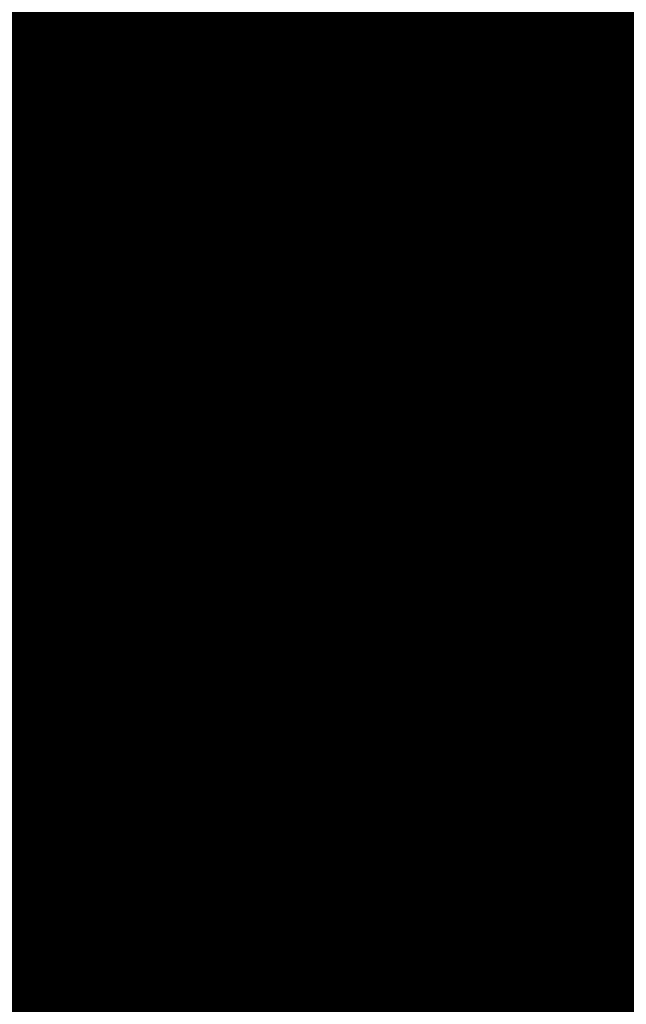
# Model space of a CAD drawing. Units: inches. Extents: x 0 to 3506, y 0 to 1152.
# Drawn here: x 2435 to 2442, y 431 to 441 of the extents above; entities that cross this region are included whole.
import ezdxf
from ezdxf import colors
from ezdxf.entities.mleader import LeaderData, LeaderLine
from ezdxf.enums import TextEntityAlignment as Align
from ezdxf.math import Vec2, Vec3

# ---------------------------------------------------------------- set-up
doc = ezdxf.new("R2010")
doc.units = ezdxf.units.IN
doc.header["$MEASUREMENT"] = 0
doc.linetypes.add('HIDDEN', pattern=[0.375, 0.25, -0.125])
for name, color, linetype, lineweight in [('Z-ANNO-NOTE', 7, 'Continuous', 35), ('Z-CLNG-SUSP', 3, 'Continuous', 18), ('Z-CLNG-TEES', 3, 'Continuous', 18), ('Z-CLNG-WOOD', 5, 'Continuous', 25), ('Z-CLNG-WOOD-PATT', 2, 'Continuous', 15)]:
    doc.layers.add(name, color=color, linetype=linetype, lineweight=lineweight)
doc.layers.add('Z-ANNO-NPLT', color=252, linetype='Continuous', lineweight=35, plot=False)
doc.styles.add('1-4', font='arial.ttf', dxfattribs={"height": 0.375})
doc.styles.get("Standard").update_dxf_attribs({"font": 'arial.ttf', "height": 0.09375})

msp = doc.modelspace()

# ---------------------------------------------------------------- linework, layer by layer
at = {"layer": 'Z-CLNG-SUSP'}
for p, q in [((2437.08507, 433.47235), (2437.137, 433.52428)), ((2437.11135, 433.47235), (2437.137, 433.52428)), ((2437.18893, 433.47235), (2437.137, 433.52428)), ((2437.055, 433.38366), (2437.219, 433.41491)), ((2437.08507, 432.89928), (2437.08507, 433.47235)), ((2437.18893, 433.47235), (2437.11135, 433.47235)), ((2437.18893, 432.89928), (2437.18893, 433.47235)), ((2437.055, 433.32116), (2437.219, 433.35241)), ((2437.055, 433.25866), (2437.219, 433.28991)), ((2437.055, 433.19616), (2437.219, 433.22741)), ((2437.055, 433.13366), (2437.219, 433.16491)), ((2437.055, 433.07116), (2437.219, 433.10241)), ((2437.055, 433.00866), (2437.219, 433.03991)), ((2437.055, 432.94616), (2437.219, 432.97741)), ((2436.963, 432.86608), (2436.963, 432.89928)), ((2437.311, 432.89928), (2436.963, 432.89928)), ((2437.311, 432.86608), (2436.963, 432.86608)), ((2436.99266, 432.77721), (2436.99266, 432.86608)), ((2437.06483, 432.86608), (2437.06483, 432.77721)), ((2437.20917, 432.86608), (2437.20917, 432.77721)), ((2437.28134, 432.86608), (2437.28134, 432.77721)), ((2437.311, 432.86608), (2437.311, 432.89928)), ((2437.02546, 432.75828), (2437.24854, 432.75828))]:
    msp.add_line(p, q, dxfattribs=at)
at = {"layer": 'Z-CLNG-SUSP', "flags": 128}
msp.add_lwpolyline([(2437.08507, 433.36803), (2437.08509, 433.36885), (2437.08514, 433.36978), (2437.08523, 433.37081), (2437.08536, 433.37195), (2437.08552, 433.3732), (2437.08572, 433.37455), (2437.08595, 433.37601), (2437.08622, 433.37757), (2437.08652, 433.37923), (2437.08686, 433.38099), (2437.08724, 433.38285), (2437.08765, 433.38481), (2437.08809, 433.38687), (2437.08857, 433.38902), (2437.08908, 433.39126), (2437.08962, 433.3936), (2437.0902, 433.39603), (2437.0908, 433.39855), (2437.09145, 433.40115), (2437.09212, 433.40384), (2437.09282, 433.40662), (2437.09356, 433.40947), (2437.09432, 433.41241), (2437.09512, 433.41542), (2437.09594, 433.41851), (2437.09679, 433.42168), (2437.09767, 433.42491), (2437.09858, 433.42821), (2437.09951, 433.43158), (2437.10047, 433.43502), (2437.10146, 433.43851), (2437.10247, 433.44207), (2437.1035, 433.44568), (2437.10456, 433.44935), (2437.10564, 433.45307), (2437.10674, 433.45683), (2437.10786, 433.46065), (2437.10901, 433.46451), (2437.11017, 433.46841), (2437.11135, 433.47235)], dxfattribs=at)
at = {"layer": 'Z-CLNG-SUSP', "extrusion": (0, 0, -1), "flags": 128}
for points in [[(-2437.06483, 432.77721), (-2437.04765, 432.76335), (-2437.02875, 432.76075), (-2437.00984, 432.76335), (-2436.99266, 432.77721)], [(-2437.20917, 432.77721), (-2437.17481, 432.76335), (-2437.137, 432.76075), (-2437.09919, 432.76335), (-2437.06483, 432.77721)], [(-2437.28134, 432.77721), (-2437.26416, 432.76335), (-2437.24525, 432.76075), (-2437.22635, 432.76335), (-2437.20917, 432.77721)]]:
    msp.add_lwpolyline(points, dxfattribs=at)
at = {"layer": 'Z-CLNG-SUSP'}
for centre, start, end in [((2437.02546, 432.79617), 210.030108, 270), ((2437.24854, 432.79617), 270, 329.969892)]:
    msp.add_arc(centre, 0.03789, start, end, dxfattribs=at)
at = {"layer": 'Z-CLNG-TEES'}
for p, q in [((2437.2602, 436.19761), (2437.23627, 436.21306)), ((2437.2602, 436.07816), (2437.18159, 436.12392)), ((2414.01488, 434.42328), (2436.4375, 434.42328)), ((2436.875, 433.92328), (2436.4375, 434.42328)), ((2437.75, 433.92328), (2438.1875, 434.42328)), ((2438.1875, 434.42328), (2441.29428, 434.42328)), ((2413.88813, 434.01703), (2436.79297, 434.01703)), ((2437.83203, 434.01703), (2441.29428, 434.01703)), ((2436.875, 433.79828), (2436.875, 433.92328)), ((2437.75, 433.79828), (2437.75, 433.92328)), ((2436.5, 433.79828), (2437.20615, 433.79828)), ((2436.9375, 433.79828), (2436.875, 433.79828)), ((2437.0625, 433.67328), (2437.1875, 433.79828)), ((2437.20615, 433.79828), (2437.1875, 433.79828)), ((2437.20615, 433.79828), (2437.1875, 433.79828)), ((2437.29688, 433.74253), (2437.29688, 433.85612)), ((2438.125, 433.79828), (2437.41885, 433.79828)), ((2436.4375, 433.23578), (2436.4375, 433.73578)), ((2438.1875, 433.23578), (2438.1875, 433.73578)), ((2437.0625, 433.29828), (2437.0625, 433.67328)), ((2437.0625, 433.29828), (2437.08507, 433.27571)), ((2437.08507, 433.17328), (2436.5, 433.17328)), ((2436.9375, 432.98578), (2436.9375, 433.17328)), ((2437.1875, 433.17328), (2437.29688, 433.17328)), ((2437.29688, 433.17328), (2437.18893, 433.17328)), ((2437.32812, 433.17328), (2438.125, 433.17328)), ((2437.6875, 433.02778), (2437.6875, 433.17328)), ((2436.9375, 433.04828), (2436.80762, 433.04828)), ((2437.6875, 433.04828), (2437.81738, 433.04828)), ((2437.81738, 433.04828), (2437.83788, 433.02778)), ((2415.0005, 432.98578), (2435.6875, 432.98578)), ((2415.0005, 432.92328), (2435.6875, 432.92328)), ((2436.9375, 432.98578), (2436.83351, 432.98578)), ((2437.6875, 432.98578), (2437.79149, 432.98578)), ((2437.79149, 432.98578), (2437.8125, 432.96477)), ((2438.03175, 432.98578), (2438.53175, 432.98578)), ((2438.7505, 432.98578), (2441.29428, 432.98578)), ((2438.7505, 432.92328), (2441.29428, 432.92328)), ((2438.96925, 432.52778), (2438.96925, 432.92328)), ((2438.96925, 432.59028), (2441.29428, 432.59028)), ((2438.96925, 432.52778), (2441.29428, 432.52778))]:
    msp.add_line(p, q, dxfattribs=at)
for points in [[(2437.17845, 435.95897), (2437.3648, 436.07483), (2437.3648, 443.24651)], [(2437.2602, 436.0098), (2437.2602, 443.24651)], [(2437.17845, 435.69897), (2437.3648, 435.81483), (2437.3648, 435.95166)], [(2437.17845, 435.43897), (2437.3648, 435.55483), (2437.3648, 435.69166)], [(2437.17845, 435.17897), (2437.3648, 435.29483), (2437.3648, 435.43166)], [(2440.35727, 432.92328), (2440.35727, 432.77778), (2440.48227, 432.77778), (2440.48227, 432.92328)]]:
    msp.add_lwpolyline(points, dxfattribs=at)
for points in [[(2437.3648, 436.13672), (2437.44341, 436.09096, -0.5653491), (2437.44471, 436.00134), (2437.2602, 435.88663), (2437.2602, 435.7498)], [(2437.2602, 435.82479), (2437.18159, 435.87055, -0.5792866), (2437.18218, 435.96129)], [(2437.2602, 435.4898), (2437.2602, 435.62663), (2437.44471, 435.74134, 0.5653491), (2437.44341, 435.83096), (2437.3648, 435.87672)], [(2437.2602, 435.56479), (2437.18159, 435.61055, -0.5792866), (2437.18218, 435.70129)], [(2437.3648, 435.61672), (2437.44341, 435.57096, -0.5653491), (2437.44471, 435.48134), (2437.2602, 435.36663), (2437.2602, 435.2298)], [(2437.2602, 435.30479), (2437.18159, 435.35055, -0.5792866), (2437.18218, 435.44129)], [(2437.3648, 435.35672), (2437.44341, 435.31096, -0.5653491), (2437.44471, 435.22134), (2437.2602, 435.10663), (2437.2602, 435.06564, 0.0675281), (2437.27827, 434.93242)], [(2437.3648, 435.17166), (2437.3648, 435.10103, 0.0349095), (2437.36966, 435.03147), (2437.2602, 434.91283, 0.4212216), (2437.22988, 433.77275, 0.1503226), (2437.29688, 433.74253)], [(2437.18218, 435.18129, 0.5792866), (2437.18159, 435.09055), (2437.2602, 435.04479)], [(2437.36482, 435.09671), (2437.44341, 435.05096, -0.4796122), (2437.45554, 434.97029), (2437.2602, 434.75858, 0.3684975), (2437.28938, 433.86216, 0.0774598), (2437.29688, 433.85612)], [(2437.32812, 433.74253, 0.1503226), (2437.39512, 433.77275, 0.3676623), (2437.46332, 434.80302, -0.0628565), (2437.40186, 434.91212)], [(2437.32812, 433.85612, 0.0774598), (2437.33562, 433.86216, 0.3664409), (2437.36736, 434.75632, -0.0414137), (2437.32176, 434.8253)]]:
    msp.add_lwpolyline(points, format="xyb", dxfattribs=at)
for points in [[(2437.73438, 432.98159), (2437.6875, 432.95453), (2437.35938, 432.95453, -0.4142136), (2437.32812, 432.98578), (2437.32812, 433.98578, -0.4142136), (2437.35938, 434.01703), (2437.40625, 434.01703, 0.4142136), (2437.4375, 434.04828), (2437.4375, 434.39203, 0.4142136), (2437.40625, 434.42328), (2437.21875, 434.42328, 0.4142136), (2437.1875, 434.39203), (2437.1875, 434.04828, 0.4142136), (2437.21875, 434.01703), (2437.26562, 434.01703, -0.4142136), (2437.29688, 433.98578), (2437.29688, 432.98578, -0.4142136), (2437.26562, 432.95453), (2436.9375, 432.95453), (2436.89062, 432.98159, 1.3032254), (2436.875, 432.92328), (2437.75, 432.92328, 1.3032254)], [(2437.26562, 434.0337), (2437.21875, 434.0337, -0.4142136), (2437.20312, 434.04933), (2437.20312, 434.39308, -0.4142136), (2437.21875, 434.4087), (2437.40625, 434.4087, -0.4142136), (2437.42188, 434.39308), (2437.42188, 434.04933, -0.4142136), (2437.40625, 434.0337), (2437.35938, 434.0337, 0.4142136), (2437.3125, 433.98683, 0.4142136)]]:
    msp.add_lwpolyline(points, format="xyb", close=True, dxfattribs=at)
for centre, radius in [((2437.2079, 436.16912), 0.0523), ((2436.5625, 433.64203), 0.07812), ((2438.0625, 433.64203), 0.07812), ((2435.6875, 433.50141), 0.15625), ((2438.9375, 433.50141), 0.15625), ((2436.5625, 433.32953), 0.07812), ((2438.0625, 433.32953), 0.07812)]:
    msp.add_circle(centre, radius, dxfattribs=at)
for centre, start, end in [((2436.5, 433.73578), 90, 180), ((2438.125, 433.73578), 360, 90), ((2436.5, 433.23578), 180, 270), ((2438.125, 433.23578), 270, 0)]:
    msp.add_arc(centre, 0.0625, start, end, dxfattribs=at)

# ---------------------------------------------------------------- texts
at = {"layer": 'Z-ANNO-NPLT'}
msp.add_text('3/4" THICK MEMBERS', height=132, rotation=32.82588, dxfattribs=at).set_placement((1799.12124, 120.12406), align=Align.TOP_LEFT)

# ---------------------------------------------------------------- next in the draw order: leaders
at = {"layer": 'Z-ANNO-NOTE'}
ml = msp.add_multileader_mtext('Standard', dxfattribs=at)
ml.set_content('15/16" T-BAR CROSSTEE (TYP; BY SUBCONTRACTOR)', color=256)
ml.set_leader_properties()
ml.build(insert=Vec2(0, 0))
ml.multileader.update_dxf_attribs({"leader_type": 2, "text_right_attachment_type": 3, "dogleg_length": 0.36, "arrow_head_size": 0.375, "scale": 4})
ctx = ml.context
ctx.base_point, ctx.scale, ctx.char_height, ctx.arrow_head_size, ctx.landing_gap_size, ctx.plane_origin = Vec3(2424.31271, 440.02607), 4, 0.375, 0.375, 0.36, Vec3(2422.9578, 439.5394)
ctx.right_attachment = 3
notes = []
notes.append((ctx, [(0, (1, 1, 0), (2422.87271, 440.02607), (1, 0), 1.44, [(0, [(2422.9578, 434.42328), (2423.09133, 440.02607)], 0, [])])]))
ctx.mtext.insert, ctx.mtext.width, ctx.mtext.flow_direction = Vec3(2424.67271, 440.26869), 7.2984255, 5
ctx.mtext.has_bg_fill, ctx.mtext.bg_color, ctx.mtext.bg_scale_factor, ctx.mtext.bg_transparency, ctx.mtext.use_window_bg_color = 1, -1023410167, 1.5, 0, 1
ml = msp.add_multileader_mtext('Standard', dxfattribs=at)
ml.set_content('FIELD RIPPED AS REQUIRED (BY SUBCONTRACTOR)', color=256)
ml.set_leader_properties()
ml.build(insert=Vec2(0, 0))
ml.multileader.update_dxf_attribs({"leader_type": 2, "text_right_attachment_type": 3, "dogleg_length": 0.36, "arrow_head_size": 0.375, "scale": 4})
ctx = ml.context
ctx.base_point, ctx.scale, ctx.char_height, ctx.arrow_head_size, ctx.landing_gap_size, ctx.plane_origin = Vec3(2417.83515, 429.05505), 4, 0.375, 0.375, 0.36, Vec3(2421.29139, 425.5134)
ctx.right_attachment = 3
notes.append((ctx, [(0, (1, 1, 0), (2416.39515, 429.05505), (1, 0), 1.44, [(0, [(2414, 432.15278), (2416.49207, 431.91048)], 0, [])])]))
ctx.mtext.insert, ctx.mtext.width, ctx.mtext.flow_direction = Vec3(2418.19515, 429.29767), 7.6275007, 5
ctx.mtext.has_bg_fill, ctx.mtext.bg_color, ctx.mtext.bg_scale_factor, ctx.mtext.bg_transparency, ctx.mtext.use_window_bg_color = 1, -1023410167, 1.5, 0, 1
for ctx, leaders in notes:
    for number, flags, end, landing, length, lines in leaders:
        leader = LeaderData()
        leader.index, (leader.has_last_leader_line, leader.has_dogleg_vector, leader.attachment_direction) = number, flags
        leader.last_leader_point, leader.dogleg_vector, leader.dogleg_length = Vec3(end), Vec3(landing), length
        for number, points, colour, breaks in lines:
            line = LeaderLine()
            line.index, line.vertices, line.color, line.breaks = number, Vec3.list(points), colors.encode_raw_color(colour), breaks
            leader.lines.append(line)
        ctx.leaders.append(leader)

# ---------------------------------------------------------------- next in the draw order: leaders
ml = msp.add_multileader_mtext('Standard', dxfattribs=at)
ml.set_content('15/16" HD T-BAR STIFFENER (TYP; FACTORY ATTACHED)', color=256)
ml.set_leader_properties()
ml.build(insert=Vec2(0, 0))
ml.multileader.update_dxf_attribs({"leader_type": 2, "text_right_attachment_type": 3, "dogleg_length": 0.36, "arrow_head_size": 0.375, "scale": 4})
ctx = ml.context
ctx.base_point, ctx.scale, ctx.char_height, ctx.arrow_head_size, ctx.landing_gap_size, ctx.plane_origin = Vec3(2427.64766, 438.11133), 4, 0.375, 0.375, 0.36, Vec3(2426.29276, 437.62466)
ctx.right_attachment = 3
notes = []
notes.append((ctx, [(0, (1, 1, 0), (2426.20766, 438.11133), (1, 0), 1.44, [(0, [(2426.67367, 432.74148), (2426.19321, 437.54863)], 0, [])])]))
ctx.mtext.insert, ctx.mtext.width, ctx.mtext.flow_direction = Vec3(2428.00766, 438.35395), 7.3190539, 5
ctx.mtext.has_bg_fill, ctx.mtext.bg_color, ctx.mtext.bg_scale_factor, ctx.mtext.bg_transparency, ctx.mtext.use_window_bg_color = 1, -1023410167, 1.5, 0, 1
for ctx, leaders in notes:
    for number, flags, end, landing, length, lines in leaders:
        leader = LeaderData()
        leader.index, (leader.has_last_leader_line, leader.has_dogleg_vector, leader.attachment_direction) = number, flags
        leader.last_leader_point, leader.dogleg_vector, leader.dogleg_length = Vec3(end), Vec3(landing), length
        for number, points, colour, breaks in lines:
            line = LeaderLine()
            line.index, line.vertices, line.color, line.breaks = number, Vec3.list(points), colors.encode_raw_color(colour), breaks
            leader.lines.append(line)
        ctx.leaders.append(leader)

# ---------------------------------------------------------------- next in the draw order: linework, layer by layer
at = {"layer": 'Z-CLNG-SUSP'}
for p, q in [((2437.26368, 433.69262), (2437.1748, 433.69262)), ((2437.26368, 433.72228), (2437.26368, 433.37428)), ((2437.26368, 433.72228), (2437.29688, 433.72228)), ((2437.29688, 433.72228), (2437.29688, 433.37428)), ((2437.15587, 433.43674), (2437.15587, 433.65982)), ((2437.26368, 433.62045), (2437.1748, 433.62045)), ((2437.32812, 433.60021), (2437.86995, 433.60021)), ((2437.34375, 433.46628), (2437.375, 433.63028)), ((2437.40625, 433.46628), (2437.4375, 433.63028)), ((2437.46875, 433.46628), (2437.5, 433.63028)), ((2437.53125, 433.46628), (2437.5625, 433.63028)), ((2437.59375, 433.46628), (2437.625, 433.63028)), ((2437.65625, 433.46628), (2437.6875, 433.63028)), ((2437.71875, 433.46628), (2437.75, 433.63028)), ((2437.78125, 433.46628), (2437.8125, 433.63028)), ((2437.86995, 433.60021), (2437.92188, 433.54828)), ((2437.86995, 433.60021), (2437.86995, 433.52263)), ((2437.32812, 433.49635), (2437.86995, 433.49635)), ((2437.86995, 433.52263), (2437.92188, 433.54828)), ((2437.86995, 433.49635), (2437.92188, 433.54828)), ((2437.26368, 433.47611), (2437.1748, 433.47611)), ((2437.1748, 433.40394), (2437.26368, 433.40394)), ((2437.26368, 433.37428), (2437.29688, 433.37428))]:
    msp.add_line(p, q, dxfattribs=at)
at = {"layer": 'Z-CLNG-SUSP', "lineweight": 40}
msp.add_line((2438.5755, 433.03389), (2439.35675, 433.03389), dxfattribs=at)
at = {"layer": 'Z-CLNG-SUSP', "extrusion": (0, 0, -1), "flags": 128}
for points in [[(-2437.1748, 433.69262), (-2437.16095, 433.67544), (-2437.15835, 433.65653), (-2437.16095, 433.63763), (-2437.1748, 433.62045)], [(-2437.1748, 433.62045), (-2437.16095, 433.5861), (-2437.15835, 433.54828), (-2437.16095, 433.51047), (-2437.1748, 433.47611)], [(-2437.1748, 433.47611), (-2437.16095, 433.45894), (-2437.15835, 433.44003), (-2437.16095, 433.42112), (-2437.1748, 433.40394)]]:
    msp.add_lwpolyline(points, dxfattribs=at)
at = {"layer": 'Z-CLNG-SUSP', "flags": 128}
msp.add_lwpolyline([(2437.76562, 433.49635), (2437.76644, 433.49637), (2437.76737, 433.49642), (2437.76841, 433.49651), (2437.76955, 433.49664), (2437.77079, 433.4968), (2437.77215, 433.497), (2437.7736, 433.49723), (2437.77516, 433.4975), (2437.77682, 433.49781), (2437.77858, 433.49814), (2437.78044, 433.49852), (2437.7824, 433.49893), (2437.78446, 433.49937), (2437.78661, 433.49985), (2437.78886, 433.50036), (2437.7912, 433.5009), (2437.79362, 433.50148), (2437.79614, 433.50209), (2437.79875, 433.50273), (2437.80144, 433.5034), (2437.80421, 433.5041), (2437.80707, 433.50484), (2437.81, 433.5056), (2437.81302, 433.5064), (2437.81611, 433.50722), (2437.81927, 433.50807), (2437.8225, 433.50895), (2437.82581, 433.50986), (2437.82918, 433.51079), (2437.83261, 433.51175), (2437.83611, 433.51274), (2437.83966, 433.51375), (2437.84327, 433.51478), (2437.84694, 433.51584), (2437.85066, 433.51692), (2437.85443, 433.51802), (2437.85824, 433.51915), (2437.8621, 433.52029), (2437.86601, 433.52145), (2437.86995, 433.52263)], dxfattribs=at)
at = {"layer": 'Z-CLNG-SUSP'}
msp.add_lwpolyline([(2438.5755, 433.02778), (2438.5755, 433.08978), (2438.388, 433.08978), (2438.388, 433.02778)], dxfattribs=at)
at = {"layer": 'Z-CLNG-SUSP', "lineweight": 40}
msp.add_lwpolyline([(2438.85675, 433.03389), (2438.60675, 433.06514), (2438.60675, 433.03389)], dxfattribs=at)
at = {"layer": 'Z-CLNG-SUSP'}
for centre, start, end in [((2437.19376, 433.65982), 120.030108, 180), ((2437.19376, 433.43674), 180, 239.969892)]:
    msp.add_arc(centre, 0.03789, start, end, dxfattribs=at)

# ---------------------------------------------------------------- next in the draw order: leaders
at = {"layer": 'Z-ANNO-NOTE'}
ml = msp.add_multileader_mtext('Standard', dxfattribs=at)
ml.set_content('LIFT & LOCK DOUBLE STEP CLIP  (TYP; FACTORY ATTACHED)', color=256)
ml.set_leader_properties()
ml.build(insert=Vec2(0, 0))
ml.multileader.update_dxf_attribs({"leader_type": 2, "text_right_attachment_type": 3, "dogleg_length": 0.36, "arrow_head_size": 0.375, "scale": 4})
ctx = ml.context
ctx.base_point, ctx.scale, ctx.char_height, ctx.arrow_head_size, ctx.landing_gap_size, ctx.plane_origin = Vec3(2429.91577, 424.02572), 4, 0.375, 0.375, 0.36, Vec3(2438.1633, 424.29049)
ctx.right_attachment, ctx.text_align_type = 3, 2
notes = []
notes.append((ctx, [(0, (1, 1, 0), (2440.28254, 423.38742), (-1, 0), 1.44, [(0, [(2438.34993, 432.96528), (2440.86047, 425.84033)], 0, [])])]))
ctx.mtext.insert, ctx.mtext.width, ctx.mtext.alignment, ctx.mtext.flow_direction = Vec3(2438.48254, 424.26834), 8.6400835, 3, 5
ctx.mtext.has_bg_fill, ctx.mtext.bg_color, ctx.mtext.bg_scale_factor, ctx.mtext.bg_transparency, ctx.mtext.use_window_bg_color = 1, -1023410167, 1.5, 0, 1
for ctx, leaders in notes:
    for number, flags, end, landing, length, lines in leaders:
        leader = LeaderData()
        leader.index, (leader.has_last_leader_line, leader.has_dogleg_vector, leader.attachment_direction) = number, flags
        leader.last_leader_point, leader.dogleg_vector, leader.dogleg_length = Vec3(end), Vec3(landing), length
        for number, points, colour, breaks in lines:
            line = LeaderLine()
            line.index, line.vertices, line.color, line.breaks = number, Vec3.list(points), colors.encode_raw_color(colour), breaks
            leader.lines.append(line)
        ctx.leaders.append(leader)

# ---------------------------------------------------------------- next in the draw order: hatches: boundary and pattern name
at = {"layer": 'Z-CLNG-WOOD-PATT'}
h = msp.add_hatch(dxfattribs=at)
h.set_pattern_fill('ENDGRAIN', color=256, scale=1.5, angle=180, style=0)
h.set_pattern_definition([(180, (2441.9422, 336.7595), (-1.5, -1.5), [0.075, -1.425]), (180, (2442.9922, 336.6095), (-1.5, -1.5), [0.15, -1.35]), (180, (2442.0172, 336.5345), (-1.5, -1.5), [0.075, -1.425]), (180, (2442.9172, 336.3845), (-1.5, -1.5), [0.075, -1.425]), (180, (2442.0172, 336.3095), (-1.5, -1.5), [0.075, -1.425]), (180, (2442.8422, 336.2345), (-1.5, -1.5), [0.075, -1.425]), (180, (2442.0172, 336.1595), (-1.5, -1.5), [0.075, -1.425]), (180, (2442.8422, 336.0095), (-1.5, -1.5), [0.075, -0.825, 0.075, -0.525]), (180, (2442.8422, 335.8595), (-1.5, -1.5), [0.15, -0.75, 0.075, -0.525]), (180, (2442.9172, 335.6345), (-1.5, -1.5), [0.075, -0.225, 0.075, -0.6, 0.075, -0.45]), (180, (2442.9922, 335.4845), (-1.5, -1.5), [0.075, -0.3, 0.15, -0.975]), (180, (2442.0172, 335.4095), (-1.5, -1.5), [0.075, -1.425]), (180, (2442.9922, 335.3345), (-1.5, -1.5), [0.075, -0.375, 0.075, -0.975]), (225, (2443.1422, 336.7595), (-2e-15, -1.5), [0.212132, -1.909189]), (225, (2441.8672, 336.7595), (-2e-15, -1.5), [0.424264, -1.697056]), (225, (2441.8672, 336.0095), (-2e-15, -1.5), [0.106065, -2.015255]), (225, (2443.1422, 335.8595), (-2e-15, -1.5), [0.318198, -1.803122]), (225, (2441.8672, 335.8595), (-2e-15, -1.5), [0.53033, -1.59099]), (225, (2441.8672, 335.6345), (-2e-15, -1.5), [0.318198, -1.803122]), (135, (2442.1672, 335.4845), (-1.5, 2e-15), [0.106065, -2.015255]), (135, (2442.6922, 336.6845), (-1.5, 2e-15), [0.212132, -1.909189]), (135, (2442.6172, 336.0845), (-1.5, 2e-15), [0.212132, -1.909189]), (135, (2442.1672, 336.3845), (-1.5, 2e-15), [0.212132, -1.909189]), (135, (2442.2422, 335.7845), (-1.5, 2e-15), [0.212132, -1.909189]), (135, (2442.1672, 335.6345), (-1.5, 2e-15), [0.318198, -1.803122]), (135, (2442.5422, 336.5345), (-1.5, 2e-15), [0.318198, -1.803122]), (135, (2442.3172, 336.4595), (-1.5, 2e-15), [0.318198, -1.803122]), (135, (2442.5422, 335.9345), (-1.5, 2e-15), [0.318198, -1.803122]), (135, (2442.3922, 335.8595), (-1.5, 2e-15), [0.318198, -1.803122]), (206.56505, (2443.06724, 336.45946), (-1.5, -6e-10), [0.167705, -3.186397]), (206.56505, (2441.94224, 336.53446), (-1.5, -6e-10), [0.67082, -2.683282]), (206.56505, (2441.94224, 336.30946), (-1.5, -6e-10), [0.67082, -2.683282]), (206.56505, (2441.94224, 336.15946), (-1.5, -6e-10), [0.670821, -1.005, 0.335415, -1.342866]), (206.56505, (2441.79224, 335.93446), (-1.5, -6e-10), [0.167705, -3.186397]), (206.56505, (2443.14224, 335.40946), (-1.5, -6e-10), [0.167705, -3.186397]), (206.56505, (2441.94224, 335.40946), (-1.5, -6e-10), [0.33541, -3.018692]), (153.43495, (2442.31724, 336.75946), (-1.5, 6e-10), [0.33541, -3.018692]), (153.43495, (2442.84224, 336.38446), (-1.5, 6e-10), [0.33541, -3.018692]), (153.43495, (2442.84224, 336.60946), (-1.5, 6e-10), [0.167705, -3.186392]), (153.43495, (2442.76724, 336.23446), (-1.5, 6e-10), [0.503115, -2.850987]), (153.43495, (2442.46724, 336.23446), (-1.5, 6e-10), [0.33541, -3.018692]), (153.43495, (2442.31724, 336.15946), (-1.5, 6e-10), [0.33541, -3.018692]), (153.43495, (2442.76724, 336.00946), (-1.5, 6e-10), [0.167705, -3.186392]), (153.43495, (2442.69224, 335.85946), (-1.5, 6e-10), [0.167705, -3.186392]), (153.43495, (2442.09224, 335.55946), (-1.5, 6e-10), [0.167705, -3.186392]), (153.43495, (2442.16724, 336.08446), (-1.5, 6e-10), [0.167705, -3.186392]), (153.43495, (2442.84224, 335.63446), (-1.5, 6e-10), [0.503115, -2.850987]), (153.43495, (2442.91724, 335.48446), (-1.5, 6e-10), [0.33541, -3.018692]), (153.43495, (2442.09224, 335.93446), (-1.5, 6e-10), [0.1677, -1.5093, 0.1677, -1.509402]), (153.43495, (2442.54224, 335.63446), (-1.5, 6e-10), [0.33541, -3.018692]), (153.43495, (2442.46724, 335.48446), (-1.5, 6e-10), [0.33541, -3.018692]), (153.43495, (2442.91724, 335.33446), (-1.5, 6e-10), [0.33541, -3.018692]), (153.43495, (2442.46724, 335.33446), (-1.5, 6e-10), [0.33541, -3.018692])])
h.paths.add_polyline_path([(2437.14384, 431.77778), (2437.14384, 431.02778), (2440.39384, 431.02778), (2440.39384, 431.77778)])
h = msp.add_hatch(dxfattribs=at)
h.set_pattern_fill('ENDGRAIN', color=256, scale=1.5, angle=180, style=0)
h.set_pattern_definition([(180, (2445.9422, 336.7595), (-1.5, -1.5), [0.075, -1.425]), (180, (2446.9922, 336.6095), (-1.5, -1.5), [0.15, -1.35]), (180, (2446.0172, 336.5345), (-1.5, -1.5), [0.075, -1.425]), (180, (2446.9172, 336.3845), (-1.5, -1.5), [0.075, -1.425]), (180, (2446.0172, 336.3095), (-1.5, -1.5), [0.075, -1.425]), (180, (2446.8422, 336.2345), (-1.5, -1.5), [0.075, -1.425]), (180, (2446.0172, 336.1595), (-1.5, -1.5), [0.075, -1.425]), (180, (2446.8422, 336.0095), (-1.5, -1.5), [0.075, -0.825, 0.075, -0.525]), (180, (2446.8422, 335.8595), (-1.5, -1.5), [0.15, -0.75, 0.075, -0.525]), (180, (2446.9172, 335.6345), (-1.5, -1.5), [0.075, -0.225, 0.075, -0.6, 0.075, -0.45]), (180, (2446.9922, 335.4845), (-1.5, -1.5), [0.075, -0.3, 0.15, -0.975]), (180, (2446.0172, 335.4095), (-1.5, -1.5), [0.075, -1.425]), (180, (2446.9922, 335.3345), (-1.5, -1.5), [0.075, -0.375, 0.075, -0.975]), (225, (2447.1422, 336.7595), (-2e-15, -1.5), [0.212132, -1.909189]), (225, (2445.8672, 336.7595), (-2e-15, -1.5), [0.424264, -1.697056]), (225, (2445.8672, 336.0095), (-2e-15, -1.5), [0.106065, -2.015255]), (225, (2447.1422, 335.8595), (-2e-15, -1.5), [0.318198, -1.803122]), (225, (2445.8672, 335.8595), (-2e-15, -1.5), [0.53033, -1.59099]), (225, (2445.8672, 335.6345), (-2e-15, -1.5), [0.318198, -1.803122]), (135, (2446.1672, 335.4845), (-1.5, 2e-15), [0.106065, -2.015255]), (135, (2446.6922, 336.6845), (-1.5, 2e-15), [0.212132, -1.909189]), (135, (2446.6172, 336.0845), (-1.5, 2e-15), [0.212132, -1.909189]), (135, (2446.1672, 336.3845), (-1.5, 2e-15), [0.212132, -1.909189]), (135, (2446.2422, 335.7845), (-1.5, 2e-15), [0.212132, -1.909189]), (135, (2446.1672, 335.6345), (-1.5, 2e-15), [0.318198, -1.803122]), (135, (2446.5422, 336.5345), (-1.5, 2e-15), [0.318198, -1.803122]), (135, (2446.3172, 336.4595), (-1.5, 2e-15), [0.318198, -1.803122]), (135, (2446.5422, 335.9345), (-1.5, 2e-15), [0.318198, -1.803122]), (135, (2446.3922, 335.8595), (-1.5, 2e-15), [0.318198, -1.803122]), (206.56505, (2447.06724, 336.45946), (-1.5, -6e-10), [0.167705, -3.186397]), (206.56505, (2445.94224, 336.53446), (-1.5, -6e-10), [0.67082, -2.683282]), (206.56505, (2445.94224, 336.30946), (-1.5, -6e-10), [0.67082, -2.683282]), (206.56505, (2445.94224, 336.15946), (-1.5, -6e-10), [0.670821, -1.005, 0.335415, -1.342866]), (206.56505, (2445.79224, 335.93446), (-1.5, -6e-10), [0.167705, -3.186397]), (206.56505, (2447.14224, 335.40946), (-1.5, -6e-10), [0.167705, -3.186397]), (206.56505, (2445.94224, 335.40946), (-1.5, -6e-10), [0.33541, -3.018692]), (153.43495, (2446.31724, 336.75946), (-1.5, 6e-10), [0.33541, -3.018692]), (153.43495, (2446.84224, 336.38446), (-1.5, 6e-10), [0.33541, -3.018692]), (153.43495, (2446.84224, 336.60946), (-1.5, 6e-10), [0.167705, -3.186392]), (153.43495, (2446.76724, 336.23446), (-1.5, 6e-10), [0.503115, -2.850987]), (153.43495, (2446.46724, 336.23446), (-1.5, 6e-10), [0.33541, -3.018692]), (153.43495, (2446.31724, 336.15946), (-1.5, 6e-10), [0.33541, -3.018692]), (153.43495, (2446.76724, 336.00946), (-1.5, 6e-10), [0.167705, -3.186392]), (153.43495, (2446.69224, 335.85946), (-1.5, 6e-10), [0.167705, -3.186392]), (153.43495, (2446.09224, 335.55946), (-1.5, 6e-10), [0.167705, -3.186392]), (153.43495, (2446.16724, 336.08446), (-1.5, 6e-10), [0.167705, -3.186392]), (153.43495, (2446.84224, 335.63446), (-1.5, 6e-10), [0.503115, -2.850987]), (153.43495, (2446.91724, 335.48446), (-1.5, 6e-10), [0.33541, -3.018692]), (153.43495, (2446.09224, 335.93446), (-1.5, 6e-10), [0.1677, -1.5093, 0.1677, -1.509402]), (153.43495, (2446.54224, 335.63446), (-1.5, 6e-10), [0.33541, -3.018692]), (153.43495, (2446.46724, 335.48446), (-1.5, 6e-10), [0.33541, -3.018692]), (153.43495, (2446.91724, 335.33446), (-1.5, 6e-10), [0.33541, -3.018692]), (153.43495, (2446.46724, 335.33446), (-1.5, 6e-10), [0.33541, -3.018692])])
h.paths.add_polyline_path([(2441.29428, 431.02778), (2441.29428, 431.77778), (2441.14384, 431.77778), (2441.14384, 431.02778)])

# ---------------------------------------------------------------- next in the draw order: linework, layer by layer
at = {"layer": 'Z-CLNG-SUSP'}
for p, q in [((2438.03175, 432.98578), (2438.53175, 432.98578)), ((2438.32646, 432.71078), (2438.54954, 432.71078)), ((2438.29366, 432.69186), (2438.29366, 432.60298)), ((2438.36583, 432.60298), (2438.36583, 432.69186)), ((2438.51017, 432.60298), (2438.51017, 432.69186)), ((2438.58234, 432.60298), (2438.58234, 432.69186)), ((2438.7505, 432.56978), (2438.1255, 432.56978)), ((2438.612, 432.60298), (2438.264, 432.60298)), ((2438.264, 432.60298), (2438.264, 432.56978)), ((2438.612, 432.56978), (2438.264, 432.56978)), ((2438.612, 432.60298), (2438.612, 432.56978))]:
    msp.add_line(p, q, dxfattribs=at)
msp.add_lwpolyline([(2438.7505, 432.52778), (2438.1255, 432.52778), (2438.1255, 432.74678), (2437.8125, 432.74678), (2437.8125, 432.98578), (2437.6005, 432.98578), (2437.6005, 433.02778), (2438.7505, 433.02778)], close=True, dxfattribs=at)
msp.add_lwpolyline([(2438.53175, 433.02778), (2438.53175, 432.96528), (2438.03175, 432.96528), (2438.03175, 433.02778)], dxfattribs=at)
at = {"layer": 'Z-CLNG-SUSP', "extrusion": (0, 0, -1), "flags": 128}
for points in [[(-2438.36583, 432.69186), (-2438.34865, 432.70571), (-2438.32975, 432.70831), (-2438.31084, 432.70571), (-2438.29366, 432.69186)], [(-2438.51017, 432.69186), (-2438.47581, 432.70571), (-2438.438, 432.70831), (-2438.40019, 432.70571), (-2438.36583, 432.69186)], [(-2438.58234, 432.69186), (-2438.56516, 432.70571), (-2438.54625, 432.70831), (-2438.52735, 432.70571), (-2438.51017, 432.69186)]]:
    msp.add_lwpolyline(points, dxfattribs=at)
at = {"layer": 'Z-CLNG-SUSP'}
for centre, start, end in [((2438.32646, 432.6729), 90, 149.969892), ((2438.54954, 432.6729), 30.030108, 90)]:
    msp.add_arc(centre, 0.03789, start, end, dxfattribs=at)
at = {"layer": 'Z-CLNG-WOOD', "linetype": 'HIDDEN'}
msp.add_line((2437.14384, 432.27778), (2441.29428, 432.27778), dxfattribs=at)
at = {"layer": 'Z-CLNG-WOOD'}
for points in [[(2441.29428, 432.52778), (2437.14384, 432.52778), (2437.14384, 431.77778), (2441.29428, 431.77778)], [(2441.29428, 431.77778), (2441.14384, 431.77778), (2441.14384, 431.02778), (2441.29428, 431.02778)]]:
    msp.add_lwpolyline(points, dxfattribs=at)
msp.add_lwpolyline([(2440.39384, 431.02778), (2440.39384, 431.77778), (2437.14384, 431.77778), (2437.14384, 431.02778)], close=True, dxfattribs=at)

# ---------------------------------------------------------------- next in the draw order: leaders
at = {"layer": 'Z-ANNO-NOTE'}
ml = msp.add_multileader_mtext('Standard', dxfattribs=at)
ml.set_content('9WOOD SINGLE STEP CLIP (FACTORY ATTACHED)', color=256, style='1-4')
ml.set_leader_properties()
ml.build(insert=Vec2(0, 0))
ml.multileader.update_dxf_attribs({"leader_type": 2, "text_right_attachment_type": 3, "dogleg_length": 0.36, "arrow_head_size": 0.375, "scale": 4})
ctx = ml.context
ctx.base_point, ctx.scale, ctx.char_height, ctx.arrow_head_size, ctx.landing_gap_size, ctx.plane_origin = Vec3(2428.05523, 428.55715), 4, 0.375, 0.375, 0.36, Vec3(2439.53711, 431.79453)
ctx.right_attachment, ctx.text_align_type = 3, 2
notes = []
notes.append((ctx, [(0, (1, 1, 0), (2437.04095, 427.91885), (-1, 0), 1.44, [(0, [(2435.98938, 432.98578), (2435.52473, 430.06587)], 0, [])])]))
ctx.mtext.insert, ctx.mtext.width, ctx.mtext.alignment, ctx.mtext.flow_direction = Vec3(2435.24095, 428.79977), 6.8685454, 3, 5
ctx.mtext.has_bg_fill, ctx.mtext.bg_color, ctx.mtext.bg_scale_factor, ctx.mtext.bg_transparency, ctx.mtext.use_window_bg_color = 1, -1023410167, 1.5, 0, 1
for ctx, leaders in notes:
    for number, flags, end, landing, length, lines in leaders:
        leader = LeaderData()
        leader.index, (leader.has_last_leader_line, leader.has_dogleg_vector, leader.attachment_direction) = number, flags
        leader.last_leader_point, leader.dogleg_vector, leader.dogleg_length = Vec3(end), Vec3(landing), length
        for number, points, colour, breaks in lines:
            line = LeaderLine()
            line.index, line.vertices, line.color, line.breaks = number, Vec3.list(points), colors.encode_raw_color(colour), breaks
            leader.lines.append(line)
        ctx.leaders.append(leader)

# ---------------------------------------------------------------- next in the draw order: hatches: boundary and pattern name
at = {"layer": 'Z-CLNG-WOOD-PATT'}
h = msp.add_hatch(dxfattribs=at)
h.set_pattern_fill('ENDGRAIN', color=256, scale=1.5, angle=180, style=0)
h.set_pattern_definition([(180, (2437.9422, 336.7595), (-1.5, -1.5), [0.075, -1.425]), (180, (2438.9922, 336.6095), (-1.5, -1.5), [0.15, -1.35]), (180, (2438.0172, 336.5345), (-1.5, -1.5), [0.075, -1.425]), (180, (2438.9172, 336.3845), (-1.5, -1.5), [0.075, -1.425]), (180, (2438.0172, 336.3095), (-1.5, -1.5), [0.075, -1.425]), (180, (2438.8422, 336.2345), (-1.5, -1.5), [0.075, -1.425]), (180, (2438.0172, 336.1595), (-1.5, -1.5), [0.075, -1.425]), (180, (2438.8422, 336.0095), (-1.5, -1.5), [0.075, -0.825, 0.075, -0.525]), (180, (2438.8422, 335.8595), (-1.5, -1.5), [0.15, -0.75, 0.075, -0.525]), (180, (2438.9172, 335.6345), (-1.5, -1.5), [0.075, -0.225, 0.075, -0.6, 0.075, -0.45]), (180, (2438.9922, 335.4845), (-1.5, -1.5), [0.075, -0.3, 0.15, -0.975]), (180, (2438.0172, 335.4095), (-1.5, -1.5), [0.075, -1.425]), (180, (2438.9922, 335.3345), (-1.5, -1.5), [0.075, -0.375, 0.075, -0.975]), (225, (2439.1422, 336.7595), (-2e-15, -1.5), [0.212132, -1.909189]), (225, (2437.8672, 336.7595), (-2e-15, -1.5), [0.424264, -1.697056]), (225, (2437.8672, 336.0095), (-2e-15, -1.5), [0.106065, -2.015255]), (225, (2439.1422, 335.8595), (-2e-15, -1.5), [0.318198, -1.803122]), (225, (2437.8672, 335.8595), (-2e-15, -1.5), [0.53033, -1.59099]), (225, (2437.8672, 335.6345), (-2e-15, -1.5), [0.318198, -1.803122]), (135, (2438.1672, 335.4845), (-1.5, 2e-15), [0.106065, -2.015255]), (135, (2438.6922, 336.6845), (-1.5, 2e-15), [0.212132, -1.909189]), (135, (2438.6172, 336.0845), (-1.5, 2e-15), [0.212132, -1.909189]), (135, (2438.1672, 336.3845), (-1.5, 2e-15), [0.212132, -1.909189]), (135, (2438.2422, 335.7845), (-1.5, 2e-15), [0.212132, -1.909189]), (135, (2438.1672, 335.6345), (-1.5, 2e-15), [0.318198, -1.803122]), (135, (2438.5422, 336.5345), (-1.5, 2e-15), [0.318198, -1.803122]), (135, (2438.3172, 336.4595), (-1.5, 2e-15), [0.318198, -1.803122]), (135, (2438.5422, 335.9345), (-1.5, 2e-15), [0.318198, -1.803122]), (135, (2438.3922, 335.8595), (-1.5, 2e-15), [0.318198, -1.803122]), (206.56505, (2439.06724, 336.45946), (-1.5, -6e-10), [0.167705, -3.186397]), (206.56505, (2437.94224, 336.53446), (-1.5, -6e-10), [0.67082, -2.683282]), (206.56505, (2437.94224, 336.30946), (-1.5, -6e-10), [0.67082, -2.683282]), (206.56505, (2437.94224, 336.15946), (-1.5, -6e-10), [0.670821, -1.005, 0.335415, -1.342866]), (206.56505, (2437.79224, 335.93446), (-1.5, -6e-10), [0.167705, -3.186397]), (206.56505, (2439.14224, 335.40946), (-1.5, -6e-10), [0.167705, -3.186397]), (206.56505, (2437.94224, 335.40946), (-1.5, -6e-10), [0.33541, -3.018692]), (153.43495, (2438.31724, 336.75946), (-1.5, 6e-10), [0.33541, -3.018692]), (153.43495, (2438.84224, 336.38446), (-1.5, 6e-10), [0.33541, -3.018692]), (153.43495, (2438.84224, 336.60946), (-1.5, 6e-10), [0.167705, -3.186392]), (153.43495, (2438.76724, 336.23446), (-1.5, 6e-10), [0.503115, -2.850987]), (153.43495, (2438.46724, 336.23446), (-1.5, 6e-10), [0.33541, -3.018692]), (153.43495, (2438.31724, 336.15946), (-1.5, 6e-10), [0.33541, -3.018692]), (153.43495, (2438.76724, 336.00946), (-1.5, 6e-10), [0.167705, -3.186392]), (153.43495, (2438.69224, 335.85946), (-1.5, 6e-10), [0.167705, -3.186392]), (153.43495, (2438.09224, 335.55946), (-1.5, 6e-10), [0.167705, -3.186392]), (153.43495, (2438.16724, 336.08446), (-1.5, 6e-10), [0.167705, -3.186392]), (153.43495, (2438.84224, 335.63446), (-1.5, 6e-10), [0.503115, -2.850987]), (153.43495, (2438.91724, 335.48446), (-1.5, 6e-10), [0.33541, -3.018692]), (153.43495, (2438.09224, 335.93446), (-1.5, 6e-10), [0.1677, -1.5093, 0.1677, -1.509402]), (153.43495, (2438.54224, 335.63446), (-1.5, 6e-10), [0.33541, -3.018692]), (153.43495, (2438.46724, 335.48446), (-1.5, 6e-10), [0.33541, -3.018692]), (153.43495, (2438.91724, 335.33446), (-1.5, 6e-10), [0.33541, -3.018692]), (153.43495, (2438.46724, 335.33446), (-1.5, 6e-10), [0.33541, -3.018692])])
h.paths.add_polyline_path([(2433.14384, 431.77778), (2433.14384, 431.02778), (2436.39384, 431.02778), (2436.39384, 431.77778)])

# ---------------------------------------------------------------- next in the draw order: linework, layer by layer
at = {"layer": 'Z-CLNG-SUSP'}
for p, q in [((2435.8755, 432.56978), (2435.8755, 433.02778)), ((2436.6245, 432.69278), (2436.6245, 433.02778)), ((2436.6245, 432.98578), (2435.8755, 432.98578)), ((2436.13846, 432.71078), (2436.36154, 432.71078)), ((2436.10566, 432.69186), (2436.10566, 432.60298)), ((2436.17783, 432.60298), (2436.17783, 432.69186)), ((2436.32217, 432.60298), (2436.32217, 432.69186)), ((2436.39434, 432.60298), (2436.39434, 432.69186)), ((2436.43016, 432.58498), (2436.43016, 432.67386)), ((2436.68604, 432.69278), (2436.46296, 432.69278)), ((2436.50233, 432.58498), (2436.50233, 432.67386)), ((2436.64667, 432.58498), (2436.64667, 432.67386)), ((2436.71884, 432.67386), (2436.71884, 432.58498)), ((2436.076, 432.56978), (2435.6875, 432.56978)), ((2436.424, 432.60298), (2436.076, 432.60298)), ((2436.076, 432.60298), (2436.076, 432.56978)), ((2436.4005, 432.56978), (2436.076, 432.56978)), ((2436.4005, 432.58498), (2436.7485, 432.58498)), ((2436.4005, 432.58498), (2436.4005, 432.55178)), ((2436.4005, 432.55178), (2436.7485, 432.55178)), ((2436.424, 432.60298), (2436.424, 432.58498)), ((2436.7485, 432.58498), (2436.7485, 432.55178)), ((2436.8125, 432.56559), (2436.7485, 432.56559))]:
    msp.add_line(p, q, dxfattribs=at)
msp.add_lwpolyline([(2436.8125, 432.55178), (2436.8125, 432.98578), (2437.0625, 432.98578), (2437.0625, 433.02778), (2435.6875, 433.02778), (2435.6875, 432.52778), (2436.8125, 432.52778)], dxfattribs=at)
msp.add_lwpolyline([(2437.6875, 432.89928), (2436.9615, 432.89928), (2436.9615, 432.52778), (2436.2115, 432.52778), (2436.2115, 432.55178), (2436.9375, 432.55178), (2436.9375, 432.92328), (2437.6875, 432.92328)], close=True, dxfattribs=at)
at = {"layer": 'Z-CLNG-SUSP', "extrusion": (0, 0, -1), "flags": 128}
for points in [[(-2436.17783, 432.69186), (-2436.16065, 432.70571), (-2436.14175, 432.70831), (-2436.12284, 432.70571), (-2436.10566, 432.69186)], [(-2436.32217, 432.69186), (-2436.28781, 432.70571), (-2436.25, 432.70831), (-2436.21219, 432.70571), (-2436.17783, 432.69186)], [(-2436.39434, 432.69186), (-2436.37716, 432.70571), (-2436.35825, 432.70831), (-2436.33935, 432.70571), (-2436.32217, 432.69186)], [(-2436.43016, 432.67386), (-2436.44734, 432.68771), (-2436.46625, 432.69031), (-2436.48515, 432.68771), (-2436.50233, 432.67386)], [(-2436.50233, 432.67386), (-2436.53669, 432.68771), (-2436.5745, 432.69031), (-2436.61231, 432.68771), (-2436.64667, 432.67386)], [(-2436.64667, 432.67386), (-2436.66385, 432.68771), (-2436.68275, 432.69031), (-2436.70166, 432.68771), (-2436.71884, 432.67386)]]:
    msp.add_lwpolyline(points, dxfattribs=at)
at = {"layer": 'Z-CLNG-SUSP'}
for centre, start, end in [((2436.13846, 432.6729), 90, 149.969892), ((2436.36154, 432.6729), 30.030108, 90), ((2436.46296, 432.6549), 90, 149.969892), ((2436.68604, 432.6549), 30.030108, 90)]:
    msp.add_arc(centre, 0.03789, start, end, dxfattribs=at)
at = {"layer": 'Z-CLNG-SUSP', "lineweight": 40}
msp.add_open_spline([(2438.388, 433.03389), (2438.37109, 433.03362), (2438.33198, 433.03298), (2438.07838, 433.01953), (2437.88097, 434.87388), (2439.29775, 436.24421), (2437.43868, 438.02576), (2436.20852, 436.94067), (2436.43905, 435.76386), (2436.99345, 434.98756), (2436.81637, 434.06409), (2437.22416, 433.89149), (2437.3031, 433.73027), (2437.2916, 433.45031), (2437.29467, 433.21605), (2437.29688, 433.04828)], degree=3, knots=[0, 0, 0, 0, 0.0510755, 0.1180973, 0.7333724, 4.0244124, 5.281612, 6.6299912, 7.5845226, 8.624906, 9.5397412, 9.7304477, 9.8524932, 10.052851, 10.5584409, 10.5584409, 10.5584409, 10.5584409], dxfattribs=at)
at = {"layer": 'Z-CLNG-WOOD', "linetype": 'HIDDEN'}
msp.add_line((2414, 432.27778), (2437.01884, 432.27778), dxfattribs=at)
at = {"layer": 'Z-CLNG-WOOD'}
for points in [[(2414, 431.77778), (2437.01884, 431.77778), (2437.01884, 432.52778), (2414, 432.52778)], [(2436.39384, 431.02778), (2436.39384, 431.77778), (2433.14384, 431.77778), (2433.14384, 431.02778)]]:
    msp.add_lwpolyline(points, close=True, dxfattribs=at)

# ---------------------------------------------------------------- next in the draw order: leaders
at = {"layer": 'Z-ANNO-NOTE'}
ml = msp.add_multileader_mtext('Standard', dxfattribs=at)
ml.set_content('9WOOD SAFETY CLIP (FACTORY ATTACHED) ', color=256, style='1-4')
ml.set_leader_properties()
ml.build(insert=Vec2(0, 0))
ml.multileader.update_dxf_attribs({"leader_type": 2, "text_right_attachment_type": 3, "dogleg_length": 0.36, "arrow_head_size": 0.375, "scale": 4})
ctx = ml.context
ctx.base_point, ctx.scale, ctx.char_height, ctx.arrow_head_size, ctx.landing_gap_size, ctx.plane_origin = Vec3(2430.75922, 426.50155), 4, 0.375, 0.375, 0.36, Vec3(2431.86095, 421.94929)
ctx.right_attachment, ctx.text_align_type = 3, 2
notes = []
notes.append((ctx, [(0, (1, 1, 0), (2438.68925, 425.86325), (-1, 0), 1.44, [(0, [(2436.4375, 432.55178), (2438.22204, 425.86482)], 0, [])])]))
ctx.mtext.insert, ctx.mtext.width, ctx.mtext.alignment, ctx.mtext.flow_direction = Vec3(2436.88925, 426.74418), 6.0627207, 3, 5
for ctx, leaders in notes:
    for number, flags, end, landing, length, lines in leaders:
        leader = LeaderData()
        leader.index, (leader.has_last_leader_line, leader.has_dogleg_vector, leader.attachment_direction) = number, flags
        leader.last_leader_point, leader.dogleg_vector, leader.dogleg_length = Vec3(end), Vec3(landing), length
        for number, points, colour, breaks in lines:
            line = LeaderLine()
            line.index, line.vertices, line.color, line.breaks = number, Vec3.list(points), colors.encode_raw_color(colour), breaks
            leader.lines.append(line)
        ctx.leaders.append(leader)

doc.saveas('drawing.dxf')
